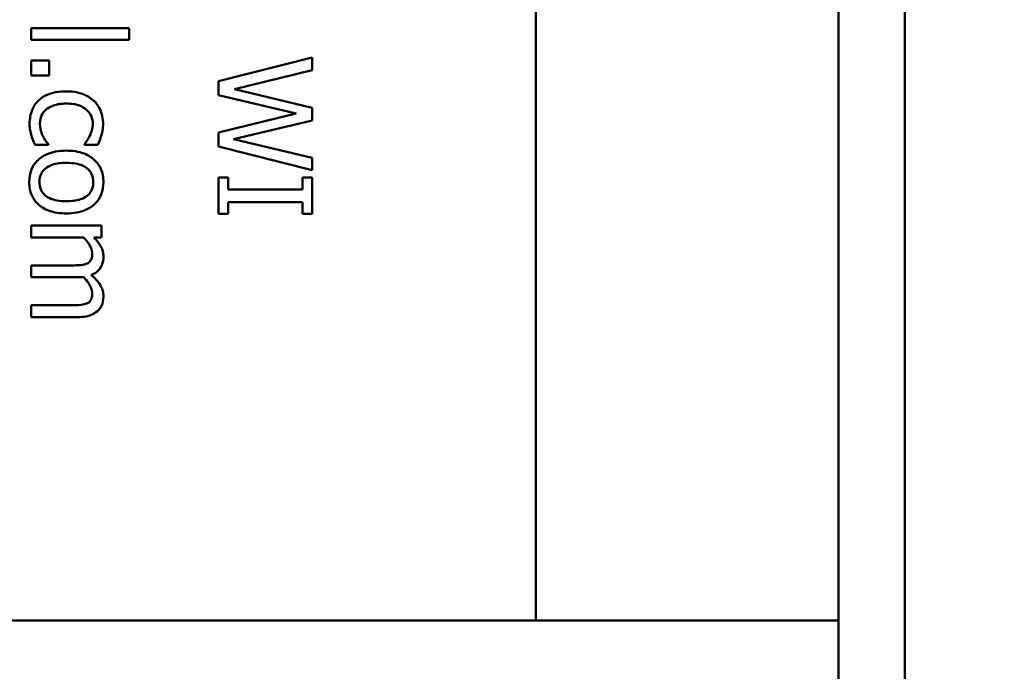
# Model space of a CAD drawing. Units: inches. Extents: x 1 to 43, y 0.5 to 33.5.
# Drawn here: x 17.6 to 18.2, y 28 to 28.4 of the extents above; entities that cross this region are included whole.
import ezdxf

# ---------------------------------------------------------------- set-up
doc = ezdxf.new("R2010")
doc.units = ezdxf.units.IN
doc.header["$LTSCALE"] = 2
doc.header["$MEASUREMENT"] = 0
doc.layers.add('Dimension (ANSI)', color=7, linetype='Continuous', lineweight=25)
doc.layers.add('Visible (ANSI)', color=7, linetype='Continuous', lineweight=50)
doc.styles.add('Note Text (ANSI)', font='tahoma.ttf')
doc.dimstyles.new('Default (ANSI)', dxfattribs={"dimscale": 2, "dimtxt": 0.12, "dimasz": 0.098425, "dimexe": 0.125, "dimexo": 0.0625, "dimgap": 0.031496, "dimtad": 0, "dimtih": 1, "dimtoh": 1, "dimrnd": 1e-08, "dimzin": 0, "dimdsep": 46, "dimtxsty": 'Note Text (ANSI)', "dimcen": 0.09, "dimdle": 0.393701, "dimclrd": 256, "dimclre": 256, "dimclrt": 256, "dimadec": 0, "dimazin": 1, "dimtfac": 1, "dimtofl": 0, "dimtmove": 0, "dimatfit": 3, "dimfxl": 1, "dimtolj": 1, "dimtzin": 4, "dimlwd": -1, "dimlwe": -1, "dimarcsym": 0})

# ---------------------------------------------------------------- blocks, each defined once
blk = doc.blocks.new('*D29')
at = {"layer": 'Defpoints', "color": 0, "transparency": 16777216}
for p in [(10.6443, 28.89718), (10.6443, 20.07218), (20.22763, 20.07218)]:
    blk.add_point(p, dxfattribs=at)
at = {"layer": 'Dimension (ANSI)', "transparency": 16777216}
for p, q in [((10.7693, 28.89718), (20.47763, 28.89718)), ((20.22763, 28.70033), (20.22763, 25.23566)), ((20.22763, 20.26903), (20.22763, 24.85871)), ((10.7693, 20.07218), (20.47763, 20.07218))]:
    blk.add_line(p, q, dxfattribs=at)
for points in [[(20.19482, 28.70033), (20.26043, 28.70033), (20.22763, 28.89718)], [(20.19482, 20.26903), (20.26043, 20.26903), (20.22763, 20.07218)]]:
    blk.add_solid(points, dxfattribs=at)
at = {"layer": 'Dimension (ANSI)', "transparency": 16777216, "insert": (19.92267, 25.17266), "char_height": 0.24, "attachment_point": 1, "style": 'Note Text (ANSI)'}
blk.add_mtext('\\A1;8.83', dxfattribs=at)

msp = doc.modelspace()

# ---------------------------------------------------------------- linework, layer by layer
at = {"layer": 'Visible (ANSI)'}
for p, q in [((18.1193, 29.48038), (18.1193, 19.66398)), ((18.07699, 28.99182), (18.07699, 28.02182)), ((17.88299, 28.98582), (17.88299, 28.02182)), ((17.62244, 28.40136), (17.55976, 28.40136)), ((17.55976, 28.40136), (17.55976, 28.39377)), ((17.62244, 28.39377), (17.62244, 28.40136)), ((17.55976, 28.39377), (17.62244, 28.39377)), ((17.73976, 28.38254), (17.67976, 28.36722)), ((17.73976, 28.37432), (17.73976, 28.38254)), ((17.57124, 28.3805), (17.55976, 28.3805)), ((17.55976, 28.3805), (17.55976, 28.37087)), ((17.57124, 28.37087), (17.57124, 28.3805)), ((17.55976, 28.37087), (17.57124, 28.37087)), ((17.69002, 28.36226), (17.73976, 28.37432)), ((17.67976, 28.36722), (17.67976, 28.35837)), ((17.67976, 28.35837), (17.72955, 28.34651)), ((17.73976, 28.3503), (17.69002, 28.36226)), ((17.72955, 28.34651), (17.67976, 28.33431)), ((17.73976, 28.34218), (17.73976, 28.3503)), ((17.68944, 28.33012), (17.73976, 28.34218)), ((17.67976, 28.33431), (17.67976, 28.32536)), ((17.56229, 28.32648), (17.5708, 28.32648)), ((17.5708, 28.32648), (17.5708, 28.32692)), ((17.59385, 28.32692), (17.59385, 28.32648)), ((17.59385, 28.32648), (17.60236, 28.32648)), ((17.67976, 28.32536), (17.73976, 28.31029)), ((17.73976, 28.31811), (17.68944, 28.33012)), ((17.73976, 28.31029), (17.73976, 28.31811)), ((17.68589, 28.30547), (17.67976, 28.30547)), ((17.67976, 28.30547), (17.67976, 28.28223)), ((17.68589, 28.29784), (17.68589, 28.30547)), ((17.73976, 28.30547), (17.73364, 28.30547)), ((17.73364, 28.30547), (17.73364, 28.29784)), ((17.73976, 28.28223), (17.73976, 28.30547)), ((17.73364, 28.29784), (17.68589, 28.29784)), ((17.68589, 28.28223), (17.68589, 28.28986)), ((17.68589, 28.28986), (17.73364, 28.28986)), ((17.73364, 28.28986), (17.73364, 28.28223)), ((17.67976, 28.28223), (17.68589, 28.28223)), ((17.73364, 28.28223), (17.73976, 28.28223)), ((17.60479, 28.27479), (17.55976, 28.27479)), ((17.55976, 28.27479), (17.55976, 28.26721)), ((17.60479, 28.26721), (17.60479, 28.27479)), ((17.55976, 28.26721), (17.59341, 28.26721)), ((17.59983, 28.26721), (17.60479, 28.26721)), ((17.58582, 28.24927), (17.55976, 28.24927)), ((17.55976, 28.24927), (17.55976, 28.24168)), ((17.55976, 28.24168), (17.58942, 28.24168)), ((17.58582, 28.22374), (17.55976, 28.22374)), ((17.55976, 28.22374), (17.55976, 28.21615)), ((17.55976, 28.21615), (17.58942, 28.21615)), ((17.45199, 28.02182), (18.07699, 28.02182)), ((18.07699, 28.02182), (18.07699, 27.95932))]:
    msp.add_line(p, q, dxfattribs=at)
msp.add_arc((16.9743, 27.50769), 0.612, 0, 73.11949, dxfattribs=at)
for points, knots in [([(17.58218, 28.36076), (17.57996, 28.36076), (17.57772, 28.3606), (17.57432, 28.35997), (17.57227, 28.35951), (17.56799, 28.35763), (17.56612, 28.35646), (17.56453, 28.35492)], [-0.06940756, -0.06940756, -0.06940756, -0.06940756, -0.03567941, -0.03567941, -0.0168496, -0.0168496, 0, 0, 0, 0]), ([(17.59968, 28.35492), (17.59759, 28.35684), (17.5951, 28.3582), (17.59093, 28.35973), (17.58771, 28.36076), (17.58218, 28.36076)], [-0.1168172, -0.1168172, -0.1168172, -0.1168172, -0.0421705, -0.0421705, 0, 0, 0, 0]), ([(17.56453, 28.35492), (17.56356, 28.354), (17.56271, 28.35299), (17.56124, 28.35075), (17.56065, 28.34955), (17.55948, 28.3464), (17.55874, 28.34364), (17.55874, 28.33975)], [-0.06912978, -0.06912978, -0.06912978, -0.06912978, -0.04951581, -0.04951581, -0.02966648, -0.02966648, 0, 0, 0, 0]), ([(17.56535, 28.3399), (17.56535, 28.34086), (17.56544, 28.34182), (17.5658, 28.34363), (17.56607, 28.34448), (17.56705, 28.34663), (17.5679, 28.34778), (17.57003, 28.34975), (17.57152, 28.3508), (17.57635, 28.35259), (17.57932, 28.35293), (17.58218, 28.35293)], [-0.07952751, -0.07952751, -0.07952751, -0.07952751, -0.06785168, -0.06785168, -0.05699611, -0.05699611, -0.03917958, -0.03917958, -0.0217529, -0.0217529, 0, 0, 0, 0]), ([(17.58218, 28.35293), (17.58392, 28.35293), (17.58569, 28.3528), (17.58889, 28.35222), (17.59036, 28.3518), (17.59364, 28.35033), (17.59496, 28.34927), (17.59694, 28.34725), (17.59774, 28.34606), (17.59893, 28.34318), (17.5992, 28.34156), (17.5992, 28.3399)], [-0.05050498, -0.05050498, -0.05050498, -0.05050498, -0.04177259, -0.04177259, -0.03420229, -0.03420229, -0.0237398, -0.0237398, -0.01263682, -0.01263682, 0, 0, 0, 0]), ([(17.60581, 28.33975), (17.60581, 28.34149), (17.60564, 28.34321), (17.6049, 28.34654), (17.60436, 28.34815), (17.60265, 28.35165), (17.60135, 28.35342), (17.59968, 28.35492)], [-0.04276383, -0.04276383, -0.04276383, -0.04276383, -0.0296694, -0.0296694, -0.01707448, -0.01707448, 0, 0, 0, 0]), ([(17.55874, 28.33975), (17.55874, 28.33852), (17.5588, 28.33706), (17.55926, 28.33466), (17.55957, 28.33351), (17.55991, 28.33236)], [-0.01858921, -0.01858921, -0.01858921, -0.01858921, -0.00910583, -0.00910583, 0, 0, 0, 0]), ([(17.5708, 28.32692), (17.5684, 28.32951), (17.56719, 28.3321), (17.56579, 28.33545), (17.56535, 28.33763), (17.56535, 28.3399)], [-0.02773026, -0.02773026, -0.02773026, -0.02773026, -0.01726009, -0.01726009, 0, 0, 0, 0]), ([(17.5992, 28.3399), (17.5992, 28.33852), (17.59897, 28.33714), (17.59836, 28.33503), (17.5979, 28.33351), (17.5972, 28.33207)], [-0.0328326, -0.0328326, -0.0328326, -0.0328326, -0.01221031, -0.01221031, 0, 0, 0, 0]), ([(17.60236, 28.32648), (17.60335, 28.32842), (17.60413, 28.33052), (17.60508, 28.33364), (17.60581, 28.33618), (17.60581, 28.33975)], [-0.08228973, -0.08228973, -0.08228973, -0.08228973, -0.02722949, -0.02722949, 0, 0, 0, 0]), ([(17.55991, 28.33236), (17.56017, 28.33133), (17.56057, 28.33027), (17.56142, 28.32835), (17.56185, 28.32741), (17.56229, 28.32648)], [-0.01595167, -0.01595167, -0.01595167, -0.01595167, -0.0078753, -0.0078753, 0, 0, 0, 0]), ([(17.5972, 28.33207), (17.59667, 28.33104), (17.59606, 28.32996), (17.59491, 28.32829), (17.5944, 28.32759), (17.59385, 28.32692)], [-0.01545684, -0.01545684, -0.01545684, -0.01545684, -0.00661969, -0.00661969, 0, 0, 0, 0]), ([(17.58228, 28.32278), (17.57999, 28.32278), (17.57767, 28.32261), (17.57342, 28.3218), (17.57146, 28.32121), (17.56688, 28.31913), (17.56497, 28.31759), (17.56205, 28.31466), (17.56081, 28.31279), (17.55891, 28.30813), (17.5585, 28.3054), (17.5585, 28.30265)], [-0.07298762, -0.07298762, -0.07298762, -0.07298762, -0.06215032, -0.06215032, -0.05250094, -0.05250094, -0.03834775, -0.03834775, -0.02093518, -0.02093518, 0, 0, 0, 0]), ([(17.60605, 28.30265), (17.60605, 28.30412), (17.60593, 28.30559), (17.60538, 28.30838), (17.60499, 28.30969), (17.60347, 28.31315), (17.60209, 28.31507), (17.59885, 28.31817), (17.59673, 28.31974), (17.59006, 28.3223), (17.58611, 28.32278), (17.58228, 28.32278)], [-0.1179403, -0.1179403, -0.1179403, -0.1179403, -0.1001751, -0.1001751, -0.0835266, -0.0835266, -0.054399, -0.054399, -0.0292496, -0.0292496, 0, 0, 0, 0]), ([(17.56501, 28.30265), (17.56501, 28.30361), (17.5651, 28.30456), (17.56549, 28.30636), (17.56577, 28.30719), (17.56677, 28.3092), (17.56761, 28.31025), (17.57013, 28.31244), (17.5718, 28.31321), (17.57608, 28.31466), (17.57929, 28.31495), (17.58228, 28.31495)], [-0.05312825, -0.05312825, -0.05312825, -0.05312825, -0.04752471, -0.04752471, -0.04233175, -0.04233175, -0.0343148, -0.0343148, -0.02273966, -0.02273966, 0, 0, 0, 0]), ([(17.58228, 28.31495), (17.58424, 28.31495), (17.58626, 28.31483), (17.58978, 28.31423), (17.59139, 28.31381), (17.59425, 28.31254), (17.59545, 28.31174), (17.59744, 28.30974), (17.59817, 28.30864), (17.59929, 28.30588), (17.59954, 28.30427), (17.59954, 28.30265)], [-0.06013984, -0.06013984, -0.06013984, -0.06013984, -0.04569465, -0.04569465, -0.03384195, -0.03384195, -0.0226299, -0.0226299, -0.01235748, -0.01235748, 0, 0, 0, 0]), ([(17.5585, 28.30265), (17.5585, 28.30115), (17.55862, 28.29965), (17.55918, 28.2968), (17.55959, 28.29547), (17.56111, 28.29202), (17.56247, 28.29014), (17.56562, 28.28715), (17.5677, 28.28559), (17.57443, 28.28304), (17.57842, 28.28257), (17.58228, 28.28257)], [-0.1220535, -0.1220535, -0.1220535, -0.1220535, -0.1028485, -0.1028485, -0.0849532, -0.0849532, -0.0547161, -0.0547161, -0.0294134, -0.0294134, 0, 0, 0, 0]), ([(17.58228, 28.2904), (17.58031, 28.2904), (17.57829, 28.29052), (17.57476, 28.29113), (17.57315, 28.29157), (17.56991, 28.29303), (17.56879, 28.29396), (17.56709, 28.29567), (17.56636, 28.29676), (17.56526, 28.29948), (17.56501, 28.30106), (17.56501, 28.30265)], [-0.04562379, -0.04562379, -0.04562379, -0.04562379, -0.03735479, -0.03735479, -0.03053502, -0.03053502, -0.02234587, -0.02234587, -0.01215394, -0.01215394, 0, 0, 0, 0]), ([(17.58228, 28.28257), (17.58449, 28.28257), (17.58674, 28.28273), (17.59085, 28.28346), (17.59275, 28.28399), (17.59735, 28.28595), (17.59933, 28.28747), (17.60245, 28.29062), (17.60372, 28.29252), (17.60563, 28.2972), (17.60605, 28.29991), (17.60605, 28.30265)], [-0.07679284, -0.07679284, -0.07679284, -0.07679284, -0.06505849, -0.06505849, -0.05470013, -0.05470013, -0.03857325, -0.03857325, -0.02088498, -0.02088498, 0, 0, 0, 0]), ([(17.59954, 28.30265), (17.59954, 28.30167), (17.59945, 28.30068), (17.59904, 28.29883), (17.59875, 28.29798), (17.59772, 28.29596), (17.59689, 28.29492), (17.59483, 28.29317), (17.59343, 28.29229), (17.58851, 28.29068), (17.58526, 28.2904), (17.58228, 28.2904)], [-0.07940273, -0.07940273, -0.07940273, -0.07940273, -0.0672446, -0.0672446, -0.05603008, -0.05603008, -0.03927639, -0.03927639, -0.02271329, -0.02271329, 0, 0, 0, 0]), ([(17.59341, 28.26721), (17.59446, 28.26609), (17.59544, 28.2649), (17.59762, 28.26168), (17.59813, 28.26035), (17.59863, 28.25896), (17.59886, 28.25792), (17.59886, 28.25685)], [-0.01340129, -0.01340129, -0.01340129, -0.01340129, -0.01131766, -0.01131766, -0.00811464, -0.00811464, 0, 0, 0, 0]), ([(17.60605, 28.25491), (17.60605, 28.25604), (17.60592, 28.25716), (17.60537, 28.25933), (17.60496, 28.26036), (17.60374, 28.26255), (17.60247, 28.26456), (17.59983, 28.26721)], [-0.07409439, -0.07409439, -0.07409439, -0.07409439, -0.05104417, -0.05104417, -0.02851264, -0.02851264, 0, 0, 0, 0]), ([(17.59886, 28.25685), (17.59886, 28.25566), (17.59873, 28.25448), (17.59823, 28.25308), (17.59796, 28.25243), (17.59691, 28.25125), (17.59634, 28.25084), (17.59569, 28.25053)], [-0.02842389, -0.02842389, -0.02842389, -0.02842389, -0.01198316, -0.01198316, -0.00544973, -0.00544973, 0, 0, 0, 0]), ([(17.59569, 28.25053), (17.59466, 28.24998), (17.59324, 28.24966), (17.58967, 28.24933), (17.58775, 28.24927), (17.58582, 28.24927)], [-0.02728791, -0.02728791, -0.02728791, -0.02728791, -0.01464787, -0.01464787, 0, 0, 0, 0]), ([(17.59827, 28.24314), (17.59914, 28.24347), (17.59998, 28.24388), (17.60149, 28.24482), (17.60215, 28.24534), (17.6032, 28.24638), (17.60422, 28.24749), (17.60575, 28.25117), (17.60605, 28.25302), (17.60605, 28.25491)], [-0.07492957, -0.07492957, -0.07492957, -0.07492957, -0.05160512, -0.05160512, -0.03036591, -0.03036591, -0.01438378, -0.01438378, 0, 0, 0, 0]), ([(17.60605, 28.22938), (17.60605, 28.23062), (17.60589, 28.23184), (17.60522, 28.23424), (17.60473, 28.23536), (17.60255, 28.23896), (17.60047, 28.24116), (17.59827, 28.24314)], [-0.04148406, -0.04148406, -0.04148406, -0.04148406, -0.03202305, -0.03202305, -0.02254499, -0.02254499, 0, 0, 0, 0]), ([(17.58942, 28.24168), (17.59014, 28.24168), (17.59092, 28.24169), (17.59186, 28.24174), (17.59258, 28.24178), (17.59326, 28.24183)], [-0.02216634, -0.02216634, -0.02216634, -0.02216634, -0.0052622, -0.0052622, 0, 0, 0, 0]), ([(17.59326, 28.24183), (17.59439, 28.24066), (17.59547, 28.23939), (17.59701, 28.23711), (17.59777, 28.23584), (17.59863, 28.23342), (17.59886, 28.23238), (17.59886, 28.23132)], [-0.03637493, -0.03637493, -0.03637493, -0.03637493, -0.01960266, -0.01960266, -0.0080576, -0.0080576, 0, 0, 0, 0]), ([(17.59886, 28.23132), (17.59886, 28.23014), (17.59873, 28.22895), (17.59823, 28.22755), (17.59796, 28.2269), (17.59691, 28.22573), (17.59634, 28.22531), (17.59569, 28.225)], [-0.02842389, -0.02842389, -0.02842389, -0.02842389, -0.01198316, -0.01198316, -0.00544973, -0.00544973, 0, 0, 0, 0]), ([(17.59569, 28.225), (17.59466, 28.22445), (17.59324, 28.22413), (17.58967, 28.22381), (17.58775, 28.22374), (17.58582, 28.22374)], [-0.02728791, -0.02728791, -0.02728791, -0.02728791, -0.01464787, -0.01464787, 0, 0, 0, 0]), ([(17.60221, 28.21995), (17.60287, 28.22051), (17.60346, 28.22115), (17.60446, 28.22254), (17.60485, 28.22329), (17.6055, 28.225), (17.60605, 28.22672), (17.60605, 28.22938)], [-0.05554238, -0.05554238, -0.05554238, -0.05554238, -0.03768288, -0.03768288, -0.02029359, -0.02029359, 0, 0, 0, 0]), ([(17.58942, 28.21615), (17.59382, 28.21615), (17.59638, 28.21683), (17.59961, 28.2181), (17.60101, 28.21889), (17.60221, 28.21995)], [-0.02643635, -0.02643635, -0.02643635, -0.02643635, -0.0122152, -0.0122152, 0, 0, 0, 0])]:
    msp.add_open_spline(points, degree=3, knots=knots, dxfattribs=at)

# ---------------------------------------------------------------- dimensions: what is measured, and where the dimension line sits
at = {"layer": 'Dimension (ANSI)'}
dim = msp.add_linear_dim(base=(20.2276252679, 20.0721827775), p1=(10.6443001333, 28.8971827775), p2=(10.6443001333, 20.0721827775), angle=90, dimstyle='Default (ANSI)', override={"dimgap": 0.031496, "dimdec": 2, "dimtol": 0, "dimlim": 0, "dimtp": 0, "dimtm": 0, "dimtdec": 2, "dimatfit": 1}, dxfattribs=at)
dim.commit()
dim.dimension.update_dxf_attribs({"geometry": '*D29', "text_midpoint": (20.2276252679, 25.0471827775), "dimtype": 160})

doc.saveas('drawing.dxf')
